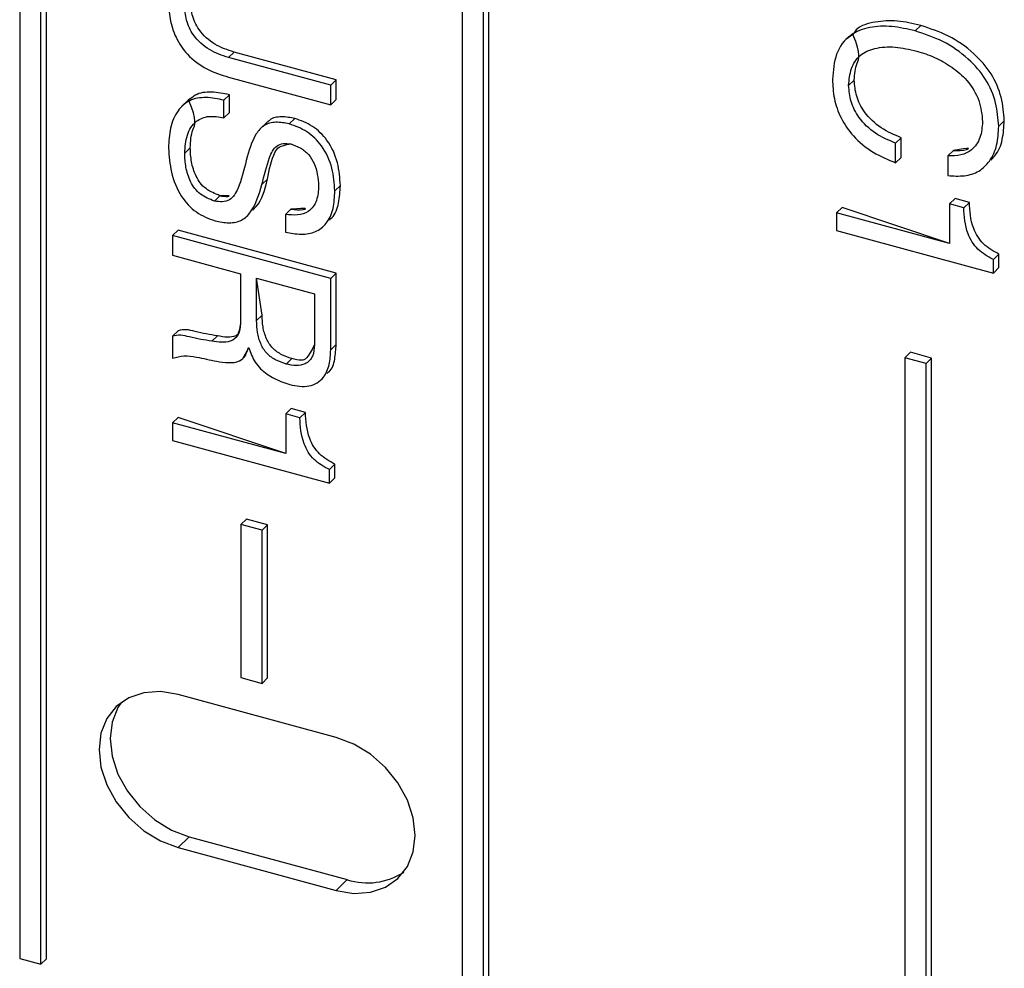
# Model space of a CAD drawing. Units: millimetres. Extents: x 17 to 410, y 7 to 290.
# Drawn here: x 360 to 362, y 113 to 115 of the extents above; entities that cross this region are included whole.
import ezdxf

# ---------------------------------------------------------------- set-up
doc = ezdxf.new("R2010")
doc.units = ezdxf.units.MM

msp = doc.modelspace()

# ---------------------------------------------------------------- linework, layer by layer
at = {"color": 7, "linetype": 'Continuous', "lineweight": 25}
for p, q in [((360.293, 115.3013), (360.293, 113.4773)), ((360.3283, 113.4677), (360.3283, 115.2917)), ((360.3377, 113.4768), (360.3377, 115.3008)), ((361.0359, 115.0994), (361.0359, 113.2754)), ((361.0712, 113.2658), (361.0712, 115.0898)), ((361.0806, 113.2749), (361.0806, 115.0989)), ((361.7959, 115.0349), (361.8053, 115.044)), ((361.6916, 115.0291), (361.6794, 115.0203)), ((360.6433, 114.9901), (360.6527, 114.9993)), ((360.815, 114.9435), (360.6433, 114.9901)), ((360.8243, 114.9526), (360.6527, 114.9993)), ((360.6434, 114.9572), (360.815, 114.9105)), ((360.815, 114.9435), (360.8243, 114.9526)), ((360.815, 114.9105), (360.815, 114.9435)), ((360.8243, 114.9196), (360.8243, 114.9526)), ((361.6843, 114.9432), (361.6936, 114.9523)), ((360.6357, 114.9186), (360.645, 114.9277)), ((360.6451, 114.898), (360.645, 114.9277)), ((360.5763, 114.9192), (360.5646, 114.9078)), ((360.6357, 114.8889), (360.6357, 114.9186)), ((360.815, 114.9105), (360.8243, 114.9196)), ((360.6357, 114.8889), (360.6451, 114.898)), ((360.7083, 114.8819), (360.6966, 114.8705)), ((360.7454, 114.8788), (360.7547, 114.8879)), ((361.9363, 114.8747), (361.9456, 114.8839)), ((361.7631, 114.8464), (361.7724, 114.8555)), ((361.7631, 114.8134), (361.7631, 114.8464)), ((361.7724, 114.8225), (361.7724, 114.8555)), ((360.5699, 114.8297), (360.5793, 114.8388)), ((361.851, 114.8251), (361.8603, 114.8342)), ((361.851, 114.8251), (361.851, 114.7919)), ((361.7631, 114.8134), (361.7724, 114.8225)), ((361.9235, 114.8176), (361.9235, 114.8176)), ((360.6996, 114.7767), (360.7089, 114.7858)), ((360.8219, 114.7662), (360.8312, 114.7753)), ((360.6197, 114.7491), (360.629, 114.7582)), ((361.8538, 114.7444), (361.8632, 114.7535)), ((361.8538, 114.7444), (361.8538, 114.6779)), ((361.8776, 114.7379), (361.8538, 114.7444)), ((361.8869, 114.747), (361.8632, 114.7535)), ((361.8776, 114.7379), (361.8869, 114.747)), ((360.6847, 114.7336), (360.6847, 114.7336)), ((360.7389, 114.7267), (360.7483, 114.7358)), ((360.7389, 114.7267), (360.7389, 114.697)), ((361.664, 114.7295), (361.6734, 114.7386)), ((361.664, 114.7295), (361.664, 114.6998)), ((361.8538, 114.6779), (361.664, 114.7295)), ((361.8538, 114.6779), (361.6734, 114.7386)), ((360.8132, 114.7169), (360.8132, 114.7169)), ((360.5497, 114.6911), (360.559, 114.7002)), ((360.8243, 114.6281), (360.559, 114.7002)), ((361.664, 114.6998), (361.9272, 114.6283)), ((360.5497, 114.6911), (360.5497, 114.6581)), ((360.815, 114.619), (360.5497, 114.6911)), ((361.9272, 114.651), (361.9365, 114.6601)), ((361.9365, 114.6374), (361.9365, 114.6601)), ((360.5497, 114.6581), (360.6636, 114.6271)), ((361.9272, 114.6283), (361.9272, 114.651)), ((360.6636, 114.6271), (360.6636, 114.5435)), ((360.815, 114.619), (360.8243, 114.6281)), ((360.8243, 114.5082), (360.8243, 114.6281)), ((361.9272, 114.6283), (361.9365, 114.6374)), ((360.6907, 114.6198), (360.7878, 114.5934)), ((360.6907, 114.5484), (360.6907, 114.6198)), ((360.7001, 114.5575), (360.6907, 114.6198)), ((360.815, 114.4991), (360.815, 114.619)), ((360.7878, 114.5934), (360.7878, 114.5083)), ((360.6907, 114.5484), (360.7001, 114.5575)), ((360.5497, 114.5224), (360.559, 114.5315)), ((360.5497, 114.5224), (360.5497, 114.4852)), ((360.6154, 114.5137), (360.6247, 114.5228)), ((360.6667, 114.4839), (360.6775, 114.5029)), ((360.6768, 114.5031), (360.6775, 114.5029)), ((360.815, 114.4991), (360.8243, 114.5082)), ((361.7788, 114.4861), (361.7881, 114.4952)), ((361.8235, 114.4856), (361.7881, 114.4952)), ((360.7403, 114.4755), (360.7496, 114.4846)), ((361.8142, 114.4765), (361.7788, 114.4861)), ((361.7788, 114.4861), (361.7788, 113.0735)), ((361.8142, 114.4765), (361.8235, 114.4856)), ((361.8235, 113.073), (361.8235, 114.4856)), ((361.8142, 113.0639), (361.8142, 114.4765)), ((360.8094, 114.4594), (360.8094, 114.4594)), ((360.7395, 114.3916), (360.7488, 114.4007)), ((360.7725, 114.3943), (360.7488, 114.4007)), ((360.5497, 114.3767), (360.559, 114.3858)), ((360.7395, 114.3251), (360.559, 114.3858)), ((360.7395, 114.3916), (360.7395, 114.3251)), ((360.7632, 114.3851), (360.7395, 114.3916)), ((360.7632, 114.3851), (360.7725, 114.3943)), ((360.5497, 114.3767), (360.5497, 114.347)), ((360.7395, 114.3251), (360.5497, 114.3767)), ((360.5497, 114.347), (360.8128, 114.2755)), ((360.8128, 114.2982), (360.8221, 114.3073)), ((360.8128, 114.2755), (360.8128, 114.2982)), ((360.8221, 114.2846), (360.8221, 114.3073)), ((360.8128, 114.2755), (360.8221, 114.2846)), ((360.6644, 114.2061), (360.6737, 114.2152)), ((360.7091, 114.2056), (360.6737, 114.2152)), ((360.6644, 114.2061), (360.6644, 113.9489)), ((360.6998, 114.1965), (360.6644, 114.2061)), ((360.6998, 114.1965), (360.7091, 114.2056)), ((360.6998, 113.9393), (360.6998, 114.1965)), ((360.7091, 113.9484), (360.7091, 114.2056)), ((360.6644, 113.9489), (360.6998, 113.9393)), ((360.6998, 113.9393), (360.7091, 113.9484)), ((360.8241, 113.8486), (360.5588, 113.9207)), ((360.5774, 113.6818), (360.5588, 113.6636)), ((360.5774, 113.6818), (360.8428, 113.6097)), ((360.5588, 113.6636), (360.8241, 113.5914)), ((360.8428, 113.6097), (360.8241, 113.5914)), ((360.293, 113.4773), (360.3283, 113.4677)), ((360.3283, 113.4677), (360.3377, 113.4768))]:
    msp.add_line(p, q, dxfattribs=at)
at = {"color": 7, "linetype": 'Continuous', "lineweight": 25, "flags": 128}
for points in [[(360.5588, 113.9207), (360.5293, 113.9255), (360.5012, 113.9236), (360.4761, 113.9151), (360.4551, 113.9005), (360.4392, 113.8804), (360.4294, 113.8559), (360.4261, 113.8282), (360.4294, 113.7987), (360.4392, 113.7688), (360.4551, 113.7401), (360.4761, 113.7141), (360.5012, 113.6919), (360.5293, 113.6748), (360.5588, 113.6636)], [(360.464, 113.9079), (360.4579, 113.8986), (360.4481, 113.8741), (360.4448, 113.8464), (360.4481, 113.8169), (360.4579, 113.787), (360.4737, 113.7584), (360.4947, 113.7323), (360.5199, 113.7101), (360.5479, 113.693), (360.5774, 113.6818)], [(360.8241, 113.5914), (360.8536, 113.5866), (360.8817, 113.5885), (360.9068, 113.597), (360.9278, 113.6117), (360.9436, 113.6317), (360.9534, 113.6563), (360.9568, 113.684), (360.9534, 113.7135), (360.9436, 113.7433), (360.9278, 113.772), (360.9068, 113.7981), (360.8817, 113.8202), (360.8536, 113.8373), (360.8241, 113.8486)]]:
    msp.add_lwpolyline(points, dxfattribs=at)
at = {"color": 7, "linetype": 'Continuous', "lineweight": 25}
msp.add_arc((360.8768, 113.7142), 0.11, 251.949, 303.4729, dxfattribs=at)
for points, knots in [([(360.5428, 115.0857), (360.5432, 115.0756), (360.544, 115.0554), (360.5537, 115.0238), (360.5743, 114.9925), (360.6069, 114.969), (360.6312, 114.9611), (360.6434, 114.9572)], [0, 0, 0, 0, 0.187197, 0.374037, 0.560357, 0.779653, 1, 1, 1, 1]), ([(360.6433, 114.9901), (360.6325, 114.9938), (360.6108, 115.001), (360.5841, 115.0249), (360.5715, 115.0532), (360.5705, 115.07), (360.5699, 115.0784)], [0, 0, 0, 0, 0.280739, 0.5591936, 0.7791592, 1, 1, 1, 1]), ([(360.6527, 114.9993), (360.6418, 115.0029), (360.6202, 115.0101), (360.5934, 115.034), (360.5808, 115.0623), (360.5798, 115.0791), (360.5793, 115.0875)], [0, 0, 0, 0, 0.280739, 0.5591936, 0.7791592, 1, 1, 1, 1]), ([(361.7959, 115.0349), (361.7828, 115.0379), (361.7567, 115.0439), (361.719, 115.0422), (361.6839, 115.0292), (361.6607, 114.9973), (361.6583, 114.9682), (361.6571, 114.9535)], [0, 0, 0, 0, 0.187175, 0.374099, 0.560741, 0.779821, 1, 1, 1, 1]), ([(361.8053, 115.044), (361.7921, 115.0471), (361.7658, 115.0532), (361.7291, 115.0506), (361.7013, 115.0438), (361.6933, 115.0317), (361.6916, 115.0291)], [0, 0, 0, 0, 0.305921, 0.611433, 0.916482, 1, 1, 1, 1]), ([(361.9456, 114.8839), (361.9446, 114.8969), (361.9426, 114.9231), (361.9255, 114.9636), (361.8937, 114.9999), (361.8521, 115.0286), (361.8209, 115.0388), (361.8053, 115.044)], [0, 0, 0, 0, 0.186941, 0.373402, 0.559827, 0.779693, 1, 1, 1, 1]), ([(361.6936, 114.9523), (361.6943, 114.9623), (361.6957, 114.981), (361.7064, 114.9941), (361.6916, 115.0291)], [0, 0, 0, 0, 0.529607, 1, 1, 1, 1]), ([(361.9363, 114.8747), (361.9352, 114.8878), (361.9332, 114.914), (361.9161, 114.9545), (361.8844, 114.9908), (361.8428, 115.0195), (361.8116, 115.0297), (361.7959, 115.0349)], [0, 0, 0, 0, 0.186941, 0.373402, 0.559827, 0.779693, 1, 1, 1, 1]), ([(361.6843, 114.9432), (361.6852, 114.953), (361.687, 114.9724), (361.702, 114.9957), (361.7291, 115.0071), (361.7621, 115.0094), (361.7865, 115.0038), (361.7986, 115.001)], [0, 0, 0, 0, 0.18685, 0.373028, 0.559442, 0.779534, 1, 1, 1, 1]), ([(361.7986, 115.001), (361.8087, 114.9979), (361.8288, 114.9917), (361.8577, 114.9747), (361.8856, 114.9516), (361.9056, 114.9179), (361.9079, 114.8943), (361.9091, 114.8825)], [0, 0, 0, 0, 0.187197, 0.374231, 0.561101, 0.780015, 1, 1, 1, 1]), ([(361.6571, 114.9535), (361.6577, 114.9428), (361.6589, 114.9215), (361.6701, 114.8882), (361.6923, 114.8558), (361.725, 114.8293), (361.7504, 114.8187), (361.7631, 114.8134)], [0, 0, 0, 0, 0.187021, 0.373704, 0.560144, 0.779747, 1, 1, 1, 1]), ([(361.7631, 114.8464), (361.7516, 114.8512), (361.7288, 114.8608), (361.7015, 114.8866), (361.6866, 114.9163), (361.6851, 114.9342), (361.6843, 114.9432)], [0, 0, 0, 0, 0.280365, 0.559807, 0.779548, 1, 1, 1, 1]), ([(361.7724, 114.8555), (361.761, 114.8603), (361.7382, 114.87), (361.7109, 114.8957), (361.6959, 114.9254), (361.6944, 114.9433), (361.6936, 114.9523)], [0, 0, 0, 0, 0.280365, 0.559807, 0.779548, 1, 1, 1, 1]), ([(360.645, 114.9277), (360.635, 114.9297), (360.6149, 114.9336), (360.5894, 114.9305), (360.5798, 114.9205), (360.5763, 114.9192)], [0, 0, 0, 0, 0.387822, 0.774296, 1, 1, 1, 1]), ([(360.6357, 114.9186), (360.6256, 114.9207), (360.6054, 114.9248), (360.5769, 114.9199), (360.5563, 114.9006), (360.5443, 114.8725), (360.5433, 114.8497), (360.5428, 114.8382)], [0, 0, 0, 0, 0.186989, 0.373328, 0.559555, 0.779548, 1, 1, 1, 1]), ([(360.5793, 114.8388), (360.5798, 114.8494), (360.5808, 114.8693), (360.5922, 114.8832), (360.5763, 114.9192)], [0, 0, 0, 0, 0.5278084, 1, 1, 1, 1]), ([(360.5699, 114.8297), (360.5707, 114.84), (360.5723, 114.8606), (360.5863, 114.8838), (360.6101, 114.8935), (360.6272, 114.8904), (360.6357, 114.8889)], [0, 0, 0, 0, 0.280617, 0.560474, 0.779662, 1, 1, 1, 1]), ([(360.7547, 114.8879), (360.7473, 114.8892), (360.7323, 114.8919), (360.7151, 114.8887), (360.7094, 114.8818), (360.7083, 114.8819)], [0, 0, 0, 0, 0.424592, 0.847303, 1, 1, 1, 1]), ([(360.7454, 114.8788), (360.7378, 114.8802), (360.7227, 114.883), (360.702, 114.8776), (360.6837, 114.8553), (360.6775, 114.833), (360.6732, 114.8174)], [0, 0, 0, 0, 0.186966, 0.373104, 0.559631, 1, 1, 1, 1]), ([(360.8219, 114.7662), (360.821, 114.7788), (360.8192, 114.804), (360.8035, 114.8406), (360.7757, 114.8677), (360.7555, 114.8751), (360.7454, 114.8788)], [0, 0, 0, 0, 0.280603, 0.560529, 0.779714, 1, 1, 1, 1]), ([(360.8312, 114.7753), (360.8303, 114.7879), (360.8285, 114.8131), (360.8129, 114.8497), (360.785, 114.8768), (360.7649, 114.8842), (360.7547, 114.8879)], [0, 0, 0, 0, 0.280603, 0.560529, 0.779714, 1, 1, 1, 1]), ([(361.9091, 114.8825), (361.9083, 114.8733), (361.9068, 114.8548), (361.8932, 114.8349), (361.8731, 114.8251), (361.8584, 114.8251), (361.851, 114.8251)], [0, 0, 0, 0, 0.280228, 0.559743, 0.779591, 1, 1, 1, 1]), ([(361.851, 114.7919), (361.8603, 114.7913), (361.879, 114.7901), (361.904, 114.798), (361.9227, 114.8164), (361.9345, 114.8425), (361.9357, 114.864), (361.9363, 114.8747)], [0, 0, 0, 0, 0.1868803, 0.373347, 0.5598314, 0.779749, 1, 1, 1, 1]), ([(361.9235, 114.8176), (361.9244, 114.8199), (361.9347, 114.8287), (361.9436, 114.8519), (361.9449, 114.8732), (361.9456, 114.8839)], [0, 0, 0, 0, 0.1677191, 0.5835443, 1, 1, 1, 1]), ([(360.6996, 114.7767), (360.7033, 114.7921), (360.7088, 114.8152), (360.7201, 114.8408), (360.735, 114.8468), (360.7437, 114.8456), (360.7481, 114.845)], [0, 0, 0, 0, 0.5016178, 0.7503584, 0.8750286, 1, 1, 1, 1]), ([(360.7089, 114.7858), (360.7119, 114.8019), (360.7162, 114.8248), (360.7285, 114.8426), (360.7481, 114.845)], [0, 0, 0, 0, 0.702383, 1, 1, 1, 1]), ([(360.7481, 114.845), (360.7534, 114.8431), (360.764, 114.8393), (360.7786, 114.828), (360.792, 114.8054), (360.7936, 114.7875), (360.7947, 114.775)], [0, 0, 0, 0, 0.1874722, 0.3741513, 0.5610023, 1, 1, 1, 1]), ([(360.5428, 114.8382), (360.5437, 114.8247), (360.5456, 114.7978), (360.5604, 114.7589), (360.5884, 114.7282), (360.61, 114.7199), (360.6208, 114.7158)], [0, 0, 0, 0, 0.280693, 0.560964, 0.779903, 1, 1, 1, 1]), ([(360.6197, 114.7491), (360.6116, 114.7523), (360.5995, 114.757), (360.5862, 114.7701), (360.5773, 114.7856), (360.5709, 114.8061), (360.5703, 114.8218), (360.5699, 114.8297)], [0, 0, 0, 0, 0.248994, 0.374005, 0.499101, 0.749467, 1, 1, 1, 1]), ([(360.629, 114.7582), (360.6209, 114.7614), (360.6088, 114.7662), (360.5955, 114.7792), (360.5867, 114.7947), (360.5803, 114.8152), (360.5796, 114.831), (360.5793, 114.8388)], [0, 0, 0, 0, 0.248994, 0.374005, 0.499101, 0.749467, 1, 1, 1, 1]), ([(361.8603, 114.8342), (361.891, 114.8396), (361.881, 114.8337), (361.8678, 114.834), (361.8603, 114.8342)], [0, 0, 0, 0, 0.426796, 1, 1, 1, 1]), ([(360.6732, 114.8174), (360.6694, 114.8012), (360.6639, 114.777), (360.6496, 114.7517), (360.6333, 114.747), (360.6242, 114.7484), (360.6197, 114.7491)], [0, 0, 0, 0, 0.501565, 0.749866, 0.874789, 1, 1, 1, 1]), ([(360.6208, 114.7158), (360.6287, 114.7142), (360.6446, 114.7112), (360.6668, 114.7154), (360.6879, 114.7371), (360.6948, 114.7604), (360.6996, 114.7767)], [0, 0, 0, 0, 0.187116, 0.373596, 0.560086, 1, 1, 1, 1]), ([(360.6847, 114.7336), (360.6851, 114.7355), (360.6998, 114.7481), (360.7048, 114.7687), (360.7089, 114.7858)], [0, 0, 0, 0, 0.1694452, 1, 1, 1, 1]), ([(360.7947, 114.775), (360.7942, 114.7664), (360.7931, 114.7494), (360.7801, 114.7309), (360.7598, 114.7245), (360.7459, 114.726), (360.7389, 114.7267)], [0, 0, 0, 0, 0.280473, 0.559416, 0.779284, 1, 1, 1, 1]), ([(360.8132, 114.7169), (360.8131, 114.718), (360.8223, 114.7246), (360.8295, 114.7456), (360.8307, 114.7654), (360.8312, 114.7753)], [0, 0, 0, 0, 0.112904, 0.555954, 1, 1, 1, 1]), ([(360.629, 114.7582), (360.6483, 114.7585), (360.6417, 114.7559), (360.6336, 114.7574), (360.629, 114.7582)], [0, 0, 0, 0, 0.42413, 1, 1, 1, 1]), ([(360.7389, 114.697), (360.7478, 114.6954), (360.7654, 114.6923), (360.7905, 114.6959), (360.8096, 114.7116), (360.8206, 114.7361), (360.8214, 114.7561), (360.8219, 114.7662)], [0, 0, 0, 0, 0.187079, 0.373595, 0.559768, 0.779637, 1, 1, 1, 1]), ([(361.9365, 114.6601), (361.9273, 114.6651), (361.909, 114.675), (361.889, 114.7088), (361.8877, 114.7325), (361.8869, 114.747)], [0, 0, 0, 0, 0.280531, 0.55913, 1, 1, 1, 1]), ([(360.7483, 114.7358), (360.7786, 114.7378), (360.7682, 114.7332), (360.7554, 114.7349), (360.7483, 114.7358)], [0, 0, 0, 0, 0.445759, 1, 1, 1, 1]), ([(361.9272, 114.651), (361.918, 114.656), (361.8997, 114.6659), (361.8796, 114.6997), (361.8784, 114.7234), (361.8776, 114.7379)], [0, 0, 0, 0, 0.280531, 0.55913, 1, 1, 1, 1]), ([(360.7403, 114.4755), (360.7347, 114.4774), (360.7234, 114.4812), (360.7072, 114.4922), (360.6966, 114.5097), (360.6912, 114.5289), (360.6909, 114.5419), (360.6907, 114.5484)], [0, 0, 0, 0, 0.187105, 0.373338, 0.559159, 0.779406, 1, 1, 1, 1]), ([(360.7496, 114.4846), (360.744, 114.4865), (360.7328, 114.4903), (360.7166, 114.5013), (360.706, 114.5188), (360.7005, 114.538), (360.7002, 114.551), (360.7001, 114.5575)], [0, 0, 0, 0, 0.187105, 0.373338, 0.559159, 0.779406, 1, 1, 1, 1]), ([(360.6247, 114.5228), (360.6123, 114.5249), (360.5951, 114.5277), (360.5724, 114.5342), (360.5634, 114.5324), (360.559, 114.5315)], [0, 0, 0, 0, 0.560729, 0.780936, 1, 1, 1, 1]), ([(360.6636, 114.5435), (360.6631, 114.5368), (360.6623, 114.5235), (360.6441, 114.5099), (360.6263, 114.5122), (360.6154, 114.5137)], [0, 0, 0, 0, 0.281424, 0.558264, 1, 1, 1, 1]), ([(360.6636, 114.5435), (360.6611, 114.527), (360.6519, 114.518), (360.6362, 114.5208), (360.6247, 114.5228)], [0, 0, 0, 0, 0.265369, 1, 1, 1, 1]), ([(360.6154, 114.5137), (360.603, 114.5158), (360.5857, 114.5186), (360.563, 114.5251), (360.5541, 114.5233), (360.5497, 114.5224)], [0, 0, 0, 0, 0.560729, 0.780936, 1, 1, 1, 1]), ([(360.6233, 114.4801), (360.63, 114.4791), (360.6433, 114.477), (360.6615, 114.4787), (360.6728, 114.4892), (360.6755, 114.4985), (360.6768, 114.5031)], [0, 0, 0, 0, 0.2806915, 0.5606944, 0.7797801, 1, 1, 1, 1]), ([(360.6775, 114.5029), (360.6805, 114.4945), (360.6864, 114.4777), (360.7116, 114.4531), (360.733, 114.4455), (360.7461, 114.4409)], [0, 0, 0, 0, 0.280414, 0.560172, 1, 1, 1, 1]), ([(360.7878, 114.5083), (360.7873, 114.5015), (360.7864, 114.4879), (360.774, 114.4749), (360.7571, 114.4718), (360.7459, 114.4743), (360.7403, 114.4755)], [0, 0, 0, 0, 0.2807612, 0.5587673, 0.7790524, 1, 1, 1, 1]), ([(360.7461, 114.4409), (360.7574, 114.4388), (360.7798, 114.4348), (360.8037, 114.4505), (360.8137, 114.474), (360.8145, 114.4908), (360.815, 114.4991)], [0, 0, 0, 0, 0.279827, 0.558086, 0.778751, 1, 1, 1, 1]), ([(360.7878, 114.5083), (360.7759, 114.4835), (360.7663, 114.4807), (360.7553, 114.4833), (360.7496, 114.4846)], [0, 0, 0, 0, 0.48634, 1, 1, 1, 1]), ([(360.8094, 114.4594), (360.8089, 114.4605), (360.8174, 114.4651), (360.8225, 114.4838), (360.8237, 114.5001), (360.8243, 114.5082)], [0, 0, 0, 0, 0.114825, 0.556827, 1, 1, 1, 1]), ([(360.5497, 114.4852), (360.5558, 114.487), (360.5682, 114.4908), (360.5939, 114.4864), (360.6121, 114.4825), (360.6233, 114.4801)], [0, 0, 0, 0, 0.279318, 0.559329, 1, 1, 1, 1]), ([(360.8128, 114.2982), (360.8036, 114.3032), (360.7853, 114.3131), (360.7653, 114.347), (360.764, 114.3706), (360.7632, 114.3851)], [0, 0, 0, 0, 0.280531, 0.55913, 1, 1, 1, 1]), ([(360.8221, 114.3073), (360.8129, 114.3123), (360.7946, 114.3222), (360.7746, 114.3561), (360.7733, 114.3797), (360.7725, 114.3943)], [0, 0, 0, 0, 0.280531, 0.55913, 1, 1, 1, 1])]:
    msp.add_open_spline(points, degree=3, knots=knots, dxfattribs=at)

doc.saveas('drawing.dxf')
